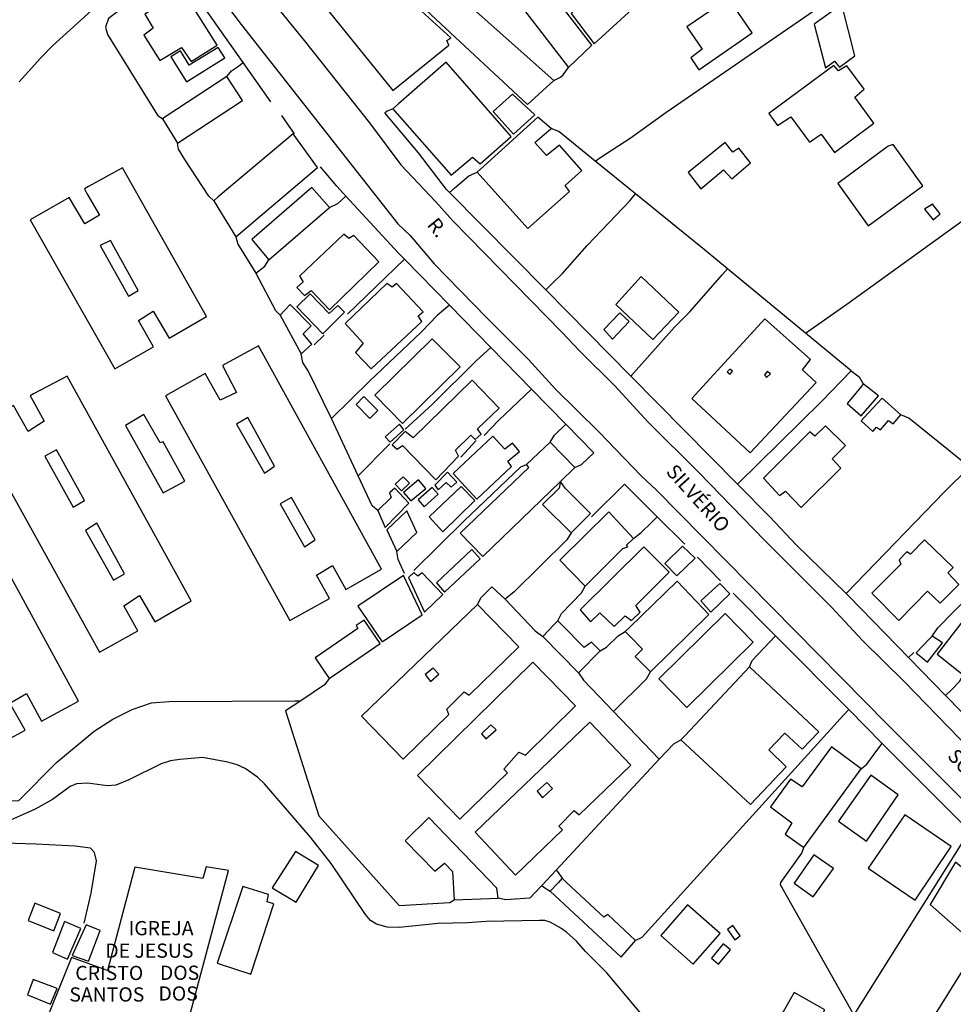
# Model space of a CAD drawing. Units: millimetres. Extents: x -1500096 to 1861532, y -9734 to 3351893.
# Drawn here: x 179453 to 179617, y 1670597 to 1670770 of the extents above; entities that cross this region are included whole.
import ezdxf
from ezdxf.enums import TextEntityAlignment as Align

# ---------------------------------------------------------------- set-up
doc = ezdxf.new("R2010")
doc.units = ezdxf.units.MM
doc.header["$LTSCALE"] = 20
doc.header["$MEASUREMENT"] = 0
for name, color, linetype in [('V-ARROIO', 5, 'Continuous'), ('V-EDIFICACAO', 2, 'Continuous'), ('V-LOTE', 1, 'Continuous'), ('V-NOME_DOS_LOGRADOUROS', 7, 'Continuous'), ('V-QUADRA', 41, 'Continuous'), ('V-TEMPLO', 1, 'Continuous')]:
    doc.layers.add(name, color=color, linetype=linetype)
doc.styles.get("Standard").update_dxf_attribs({"font": 'ARIAL.TTF', "height": 1.5})

msp = doc.modelspace()

# ---------------------------------------------------------------- linework, layer by layer
msp.add_circle((180717.91, 1671079.57), 1680813.603)
at = {"layer": 'V-ARROIO'}
msp.add_lwpolyline([(179564.46, 1670592.56), (179555.98, 1670602.68), (179552.25, 1670606.41), (179550.64, 1670608.23), (179548.9, 1670609.82), (179547.92, 1670610.54), (179546, 1670611.6), (179545.11, 1670611.86), (179544.17, 1670611.9), (179534.8, 1670611.73), (179531.49, 1670611.47), (179526.32, 1670611.35), (179519.49, 1670610.65), (179517.37, 1670610.73), (179515.51, 1670611.24), (179514.47, 1670611.9), (179513.57, 1670612.94), (179507.55, 1670621.89), (179503.91, 1670626.53), (179495.81, 1670635.88), (179494.62, 1670637.05), (179492.4, 1670638.59), (179491.02, 1670639.27), (179489.39, 1670639.72), (179484.93, 1670640.52), (179480.95, 1670640.2), (179479.29, 1670639.93), (179477.64, 1670639.4), (179472, 1670636.6), (179469.67, 1670635.66), (179468.23, 1670635.58), (179464.71, 1670636.03), (179462.8, 1670635.88), (179461.65, 1670635.41), (179458.56, 1670633.18), (179455.51, 1670631.47), (179450.12, 1670629.07)], dxfattribs=at)
at = {"layer": 'V-EDIFICACAO'}
for points in [[(179529.98, 1670796.06), (179525.53, 1670792.63), (179549.27, 1670761.84), (179553.34, 1670765.74), (179529.98, 1670796.06)], [(179522.01, 1670781.48), (179518.32, 1670777.45), (179542.06, 1670755.31), (179546.64, 1670759.51), (179522.01, 1670781.48)], [(179549.7, 1670771.3), (179553.73, 1670766), (179563.14, 1670774.61), (179558.98, 1670779.82), (179549.7, 1670771.3)], [(179516.92, 1670777.7), (179515.94, 1670777.09), (179507.17, 1670771.6), (179518.4, 1670757.77), (179528.24, 1670765.74), (179527.86, 1670766.59), (179528.54, 1670767.06), (179517.62, 1670777.06), (179516.92, 1670777.7)], [(179481.47, 1670775.37), (179474.81, 1670771.21), (179476.25, 1670768.71), (179474.64, 1670767.52), (179477.44, 1670763.03), (179481.26, 1670765.32), (179482.91, 1670762.86), (179487.49, 1670765.74), (179481.47, 1670775.37)], [(179570.01, 1670768.97), (179572.76, 1670765.07), (179570.73, 1670763.54), (179572.17, 1670761.38), (179581.54, 1670767.91), (179577.34, 1670774.01), (179570.01, 1670768.97)], [(179597.27, 1670772.91), (179592.44, 1670769.43), (179594.39, 1670761.76), (179596, 1670762.95), (179596.89, 1670761.89), (179599.56, 1670763.84), (179597.27, 1670772.91)], [(179482.57, 1670762.22), (179481.05, 1670764.73), (179479.35, 1670763.71), (179482.11, 1670759.3), (179488.85, 1670763.54), (179487.7, 1670765.36), (179482.57, 1670762.22)], [(179518.36, 1670754.55), (179518.71, 1670754.15), (179528.62, 1670742.89), (179532.4, 1670746.07), (179533.71, 1670744.88), (179539.18, 1670749.67), (179527.73, 1670762.78), (179519.39, 1670755.45), (179518.36, 1670754.55)], [(179584.47, 1670753.74), (179585.99, 1670751.62), (179588.33, 1670753.15), (179591.59, 1670748.7), (179593.63, 1670750.1), (179595.96, 1670746.87), (179602.91, 1670752.05), (179599.56, 1670756.58), (179601.22, 1670758.03), (179598.16, 1670762.14), (179596.72, 1670761.21), (179595.87, 1670762.18), (179584.47, 1670753.74)], [(179477.91, 1670752.81), (179478.66, 1670751.59), (179480.54, 1670748.53), (179491.94, 1670755.99), (179489.19, 1670760.23), (179478.66, 1670753.3), (179477.91, 1670752.81)], [(179536, 1670754.08), (179539.6, 1670750.1), (179543.34, 1670753.49), (179539.39, 1670757.14), (179536, 1670754.08)], [(179533.2, 1670743.4), (179533.72, 1670742.82), (179542.11, 1670733.52), (179549.4, 1670740), (179548.64, 1670741.06), (179551.61, 1670743.69), (179547.66, 1670748.15), (179545.37, 1670746.37), (179543.34, 1670748.61), (179546.22, 1670751.11), (179543.85, 1670753.11), (179533.72, 1670743.87), (179533.2, 1670743.4)], [(179486.9, 1670738.39), (179487.64, 1670737.19), (179490.8, 1670732.08), (179505.13, 1670744.25), (179500.85, 1670750.18), (179487.7, 1670739.07), (179486.9, 1670738.39)], [(179570.26, 1670743.35), (179572.51, 1670740.51), (179576.5, 1670743.86), (179577.94, 1670742.25), (179581.25, 1670745.05), (179579.17, 1670747.64), (179578.11, 1670746.96), (179576.75, 1670748.61), (179570.26, 1670743.35)], [(179605.42, 1670748.02), (179596.55, 1670741.4), (179601.9, 1670733.98), (179611.52, 1670741.02), (179606.31, 1670748.27), (179605.42, 1670748.02)], [(179464.17, 1670740.47), (179464.61, 1670739.7), (179466.8, 1670735.85), (179464.25, 1670734.32), (179461.5, 1670738.94), (179454.63, 1670735.04), (179469.51, 1670708.84), (179476.34, 1670712.74), (179473.71, 1670717.36), (179476.25, 1670718.97), (179479.05, 1670714.22), (179485.62, 1670718.04), (179470.87, 1670744.2), (179464.92, 1670740.89), (179464.17, 1670740.47)], [(179493.6, 1670731.57), (179496.57, 1670728), (179507.25, 1670737.21), (179504.16, 1670740.73), (179493.6, 1670731.57)], [(179613.22, 1670737.8), (179611.78, 1670736.91), (179613.3, 1670735.04), (179614.57, 1670736.1), (179613.22, 1670737.8)], [(179468.75, 1670731.4), (179466.97, 1670730.51), (179471.93, 1670721.6), (179473.62, 1670722.62), (179468.75, 1670731.4)], [(179501.99, 1670725.12), (179502.63, 1670724.15), (179501.48, 1670723.17), (179502.84, 1670721.77), (179504.03, 1670722.62), (179507.25, 1670719.23), (179515.94, 1670727.67), (179511.53, 1670732.29), (179510.64, 1670731.78), (179509.75, 1670732.54), (179501.99, 1670725.12)], [(179562.04, 1670725.08), (179557.58, 1670720.16), (179564.07, 1670714.01), (179568.61, 1670718.8), (179562.04, 1670725.08)], [(179510.01, 1670716.81), (179513.19, 1670713.38), (179511.79, 1670711.72), (179514.59, 1670708.84), (179523.45, 1670717.19), (179522.81, 1670718.17), (179523.7, 1670718.89), (179519.04, 1670723.85), (179518.28, 1670723.21), (179517.34, 1670723.85), (179510.01, 1670716.81)], [(179503.86, 1670722.03), (179501.48, 1670719.74), (179506.06, 1670714.99), (179509.88, 1670718.8), (179508.69, 1670719.99), (179507.21, 1670718.55), (179503.86, 1670722.03)], [(179500.34, 1670720.16), (179498.56, 1670718.29), (179502.25, 1670711.47), (179504.16, 1670713.21), (179502.63, 1670714.99), (179504.03, 1670716.43), (179500.34, 1670720.16)], [(179558.26, 1670718.72), (179555.46, 1670715.79), (179556.99, 1670714.05), (179559.92, 1670717.15), (179558.26, 1670718.72)], [(179583.75, 1670717.66), (179570.9, 1670703.66), (179581.16, 1670694.08), (179592.74, 1670706.46), (179590.36, 1670708.67), (179591.76, 1670710.49), (179583.75, 1670717.66)], [(179515.22, 1670704.22), (179520.06, 1670699.25), (179530.19, 1670709.18), (179525.31, 1670714.14), (179515.22, 1670704.22)], [(179494.78, 1670712.91), (179494.78, 1670712.91), (179494.78, 1670712.91), (179488.42, 1670709.43), (179490.903, 1670704.674), (179490.903, 1670704.674), (179488.04, 1670703.37), (179485.37, 1670708.03), (179478.42, 1670704.13), (179500.3, 1670664.61), (179507.25, 1670668.47), (179504.96, 1670672.58), (179507.76, 1670674.28), (179510.09, 1670670.08), (179516.41, 1670673.64), (179494.78, 1670712.91)], [(179577.6, 1670708.8), (179577.13, 1670708.33), (179577.68, 1670707.91), (179578.07, 1670708.46), (179577.6, 1670708.8)], [(179454.67, 1670704.13), (179455.13, 1670703.29), (179457.09, 1670699.68), (179454.29, 1670697.81), (179451.7, 1670702.39), (179444.92, 1670698.53), (179466.84, 1670659.06), (179473.54, 1670662.79), (179471.08, 1670667.2), (179473.88, 1670669.02), (179476.55, 1670664.36), (179482.91, 1670668.05), (179461.16, 1670707.57), (179455.25, 1670704.44), (179454.67, 1670704.13)], [(179584.17, 1670708.37), (179583.66, 1670707.82), (179584.04, 1670707.31), (179584.76, 1670707.95), (179584.17, 1670708.37)], [(179521.96, 1670696.75), (179520.57, 1670697.81), (179518.28, 1670695.52), (179519.12, 1670694.72), (179520.06, 1670695.4), (179525.91, 1670689.37), (179529.94, 1670693.49), (179529.39, 1670694.55), (179532.1, 1670697.18), (179532.86, 1670696.41), (179533.88, 1670697.39), (179533.24, 1670698.28), (179537.06, 1670701.93), (179532.31, 1670706.85), (179521.96, 1670696.75)], [(179601.05, 1670706.21), (179600.59, 1670705.65), (179598.21, 1670702.73), (179600.67, 1670700.57), (179603.72, 1670704.13), (179601.77, 1670705.65), (179601.05, 1670706.21)], [(179513.27, 1670703.96), (179511.92, 1670702.56), (179514.33, 1670700.15), (179515.73, 1670701.5), (179513.27, 1670703.96)], [(179601.13, 1670700.23), (179600.67, 1670699.72), (179602.7, 1670697.86), (179603.38, 1670698.62), (179604.1, 1670698.11), (179605.46, 1670699.76), (179606.31, 1670699.17), (179607.66, 1670700.78), (179604.36, 1670703.71), (179601.13, 1670700.23)], [(179474.64, 1670700.82), (179471.42, 1670698.87), (179478.03, 1670687.04), (179481.81, 1670689.12), (179478.03, 1670696.03), (179477.48, 1670695.86), (179474.64, 1670700.82)], [(179492.88, 1670700.27), (179490.93, 1670699.13), (179495.8, 1670690.52), (179497.58, 1670691.75), (179492.88, 1670700.27)], [(179517, 1670696.92), (179517.89, 1670695.95), (179520.31, 1670698.11), (179519.55, 1670699.13), (179517, 1670696.92)], [(179594.43, 1670698.83), (179592.52, 1670697.01), (179591.63, 1670697.77), (179583.49, 1670689.63), (179586.33, 1670686.58), (179587.35, 1670687.34), (179590.11, 1670684.5), (179597.1, 1670691.37), (179595.58, 1670693.02), (179597.91, 1670695.4), (179594.43, 1670698.83)], [(179528.96, 1670690.43), (179533.12, 1670685.94), (179539.22, 1670691.66), (179538.59, 1670692.6), (179540.62, 1670694.34), (179539.39, 1670695.78), (179538.08, 1670694.72), (179535.92, 1670697.01), (179528.96, 1670690.43)], [(179547.86, 1670689.06), (179534.18, 1670675.85), (179530.23, 1670679.96), (179542.28, 1670691.49), (179541.89, 1670692.05), (179546.05, 1670695.95), (179550.38, 1670691.49), (179547.86, 1670689.06), (179547.58, 1670687.86), (179544.69, 1670685.01), (179549.7, 1670680), (179553.13, 1670683.4), (179548.67, 1670687.86)], [(179459.25, 1670694.63), (179457.21, 1670693.53), (179462.18, 1670684.54), (179464.17, 1670685.69), (179459.25, 1670694.63)], [(179520.18, 1670689.88), (179518.78, 1670688.57), (179519.89, 1670687.38), (179521.33, 1670688.74), (179520.18, 1670689.88)], [(179525.74, 1670688.4), (179526.37, 1670687.59), (179527.77, 1670688.87), (179528.62, 1670688.06), (179529.6, 1670688.95), (179527.99, 1670690.69), (179525.74, 1670688.4)], [(179520.27, 1670687.13), (179521.54, 1670685.64), (179524.17, 1670687.81), (179522.86, 1670689.37), (179520.27, 1670687.13)], [(179522.81, 1670685.81), (179523.87, 1670684.58), (179526.33, 1670686.83), (179525.31, 1670687.98), (179522.81, 1670685.81)], [(179524.76, 1670682.84), (179527.18, 1670680.22), (179532.78, 1670685.69), (179530.36, 1670688.15), (179524.76, 1670682.84)], [(179500.55, 1670686.24), (179498.6, 1670685.13), (179502.84, 1670677.54), (179504.71, 1670678.77), (179500.55, 1670686.24)], [(179518.7, 1670687.89), (179517.77, 1670687.04), (179518.11, 1670686.24), (179515.73, 1670683.95), (179517.05, 1670680.98), (179521.2, 1670685.22), (179518.7, 1670687.89)], [(179517.3, 1670680.55), (179519.08, 1670676.74), (179522.6, 1670680.09), (179520.86, 1670683.9), (179517.3, 1670680.55)], [(179547.75, 1670675.21), (179552.2, 1670670.67), (179558.81, 1670677.25), (179559.7, 1670677.59), (179559.45, 1670677.84), (179560.68, 1670679.03), (179556.31, 1670683.69), (179547.75, 1670675.21)], [(179466.37, 1670681.74), (179464.34, 1670680.43), (179469.3, 1670671.69), (179471.25, 1670672.79), (179466.37, 1670681.74)], [(179551.31, 1670666.48), (179553.09, 1670664.4), (179554.74, 1670665.97), (179557.29, 1670663.55), (179559.2, 1670665.42), (179560.34, 1670664.61), (179561.82, 1670666.1), (179561.1, 1670667.28), (179566.96, 1670673.09), (179562.5, 1670677.59), (179551.31, 1670666.48)], [(179569.29, 1670677.71), (179566.15, 1670674.62), (179568.31, 1670672.46), (179571.53, 1670675.55), (179569.29, 1670677.71)], [(179611.82, 1670678.82), (179609.32, 1670676.27), (179608.68, 1670676.7), (179607.37, 1670675.3), (179607.66, 1670674.53), (179602.53, 1670669.4), (179607.28, 1670664.61), (179612.33, 1670669.78), (179614.57, 1670667.66), (179617.84, 1670670.93), (179615.89, 1670673.01), (179616.82, 1670673.94), (179611.82, 1670678.82)], [(179441.52, 1670667.49), (179439.24, 1670671.69), (179432.15, 1670667.75), (179446.61, 1670641.5), (179453.74, 1670645.32), (179451.07, 1670650.11), (179453.99, 1670651.76), (179456.62, 1670646.93), (179463.11, 1670650.45), (179448.73, 1670676.78), (179442.16, 1670673.35), (179444.45, 1670668.89), (179441.52, 1670667.49)], [(179526.04, 1670671.23), (179527.43, 1670669.57), (179533.75, 1670675.47), (179532.27, 1670677.08), (179526.04, 1670671.23)], [(179512.21, 1670667.11), (179516.49, 1670660.88), (179523.53, 1670665.63), (179520.23, 1670672.5), (179512.21, 1670667.11)], [(179523.53, 1670673.01), (179522.77, 1670672.41), (179522.09, 1670673.05), (179521.12, 1670672.16), (179523.92, 1670666.1), (179527.18, 1670669.19), (179523.53, 1670673.01)], [(179559.2, 1670662.66), (179559.95, 1670661.9), (179562.25, 1670659.56), (179560.98, 1670658.29), (179563.65, 1670655.58), (179573.91, 1670665.67), (179568.35, 1670671.52), (179559.95, 1670663.39), (179559.2, 1670662.66)], [(179572.51, 1670668.05), (179574.25, 1670666.1), (179577.6, 1670669.32), (179575.82, 1670671.14), (179572.51, 1670668.05)], [(179512.89, 1670647.82), (179520.18, 1670640.27), (179528.24, 1670648.12), (179527.86, 1670649.05), (179530.91, 1670652.1), (179531.8, 1670651.47), (179540.54, 1670659.99), (179533.24, 1670667.45), (179512.89, 1670647.82)], [(179614.02, 1670658.72), (179618.6, 1670655.07), (179621.15, 1670657.53), (179619.88, 1670658.63), (179624.45, 1670664.48), (179620.77, 1670667.41), (179614.02, 1670658.72)], [(179565.09, 1670654.35), (179570.01, 1670649.35), (179581.67, 1670660.79), (179576.75, 1670665.84), (179565.09, 1670654.35)], [(179504.75, 1670658.08), (179507.17, 1670654.43), (179516.16, 1670660.58), (179513.36, 1670664.65), (179511.96, 1670663.76), (179512.21, 1670663.21), (179504.75, 1670658.08)], [(179547.36, 1670664.57), (179546.69, 1670663.86), (179544.74, 1670661.81), (179551.01, 1670655.41), (179554.79, 1670659.27), (179553.26, 1670660.79), (179551.99, 1670659.86), (179548.02, 1670663.9), (179547.36, 1670664.57)], [(179613.13, 1670661.85), (179612.61, 1670661.31), (179610.33, 1670658.93), (179612.33, 1670657.28), (179614.96, 1670660.71), (179614, 1670661.31), (179613.13, 1670661.85)], [(179522.69, 1670637.35), (179530.15, 1670629.71), (179538.54, 1670637.81), (179537.87, 1670638.49), (179540.54, 1670641.46), (179541.68, 1670640.95), (179550.46, 1670649.64), (179543, 1670657.32), (179522.69, 1670637.35)], [(179525.48, 1670656.26), (179524.04, 1670655.11), (179525.02, 1670653.88), (179526.46, 1670655.2), (179525.48, 1670656.26)], [(179568.99, 1670643.62), (179569.72, 1670642.94), (179581.2, 1670632.26), (179587.52, 1670638.91), (179584.47, 1670641.88), (179587.27, 1670644.81), (179590.32, 1670641.97), (179593.25, 1670645.06), (179581.03, 1670656.47), (179569.72, 1670644.4), (179568.99, 1670643.62)], [(179532.82, 1670627.42), (179539.94, 1670619.87), (179548.17, 1670627.8), (179547.53, 1670628.44), (179550.25, 1670631.24), (179551.14, 1670630.48), (179560.21, 1670639.21), (179553, 1670646.76), (179532.82, 1670627.42)], [(179535.58, 1670646.25), (179533.97, 1670644.72), (179534.73, 1670643.79), (179536.51, 1670645.4), (179535.58, 1670646.25)], [(179590.32, 1670635.35), (179588.24, 1670636.75), (179584.72, 1670631.88), (179588.5, 1670629.03), (179587.31, 1670627.08), (179590.57, 1670624.71), (179600.67, 1670638.53), (179595.45, 1670642.39), (179590.32, 1670635.35)], [(179545.46, 1670636.16), (179543.76, 1670634.59), (179544.65, 1670633.44), (179546.43, 1670635.06), (179545.46, 1670636.16)], [(179596.68, 1670629.33), (179601.6, 1670625.81), (179607.2, 1670634), (179602.4, 1670637.43), (179596.68, 1670629.33)], [(179524.72, 1670629.97), (179520.52, 1670625.9), (179525.74, 1670620.55), (179527.43, 1670621.95), (179528.88, 1670620.47), (179529.17, 1670615.51), (179536.89, 1670615.8), (179536.64, 1670617.59), (179524.72, 1670629.97)], [(179601.9, 1670621.06), (179610.16, 1670615.46), (179616.48, 1670624.88), (179608.34, 1670630.48), (179601.9, 1670621.06)], [(179497.16, 1670617.63), (179501.36, 1670615.08), (179505.3, 1670621.53), (179501.27, 1670624.03), (179497.16, 1670617.63)], [(179592.36, 1670623.44), (179588.92, 1670618.43), (179592.23, 1670616.06), (179595.79, 1670621.02), (179592.36, 1670623.44)], [(179617.25, 1670622.12), (179612.79, 1670614.7), (179620.85, 1670607.62), (179625.51, 1670615.21), (179617.25, 1670622.12)], [(179548.13, 1670619.32), (179547.46, 1670618.58), (179546.05, 1670617.03), (179558.52, 1670605.46), (179561.02, 1670608.38), (179556.18, 1670612.92), (179555.46, 1670612.45), (179548.92, 1670618.58), (179548.13, 1670619.32)], [(179491.99, 1670617.88), (179487.53, 1670604.36), (179493.43, 1670602.45), (179497.46, 1670614.79), (179496.27, 1670615.17), (179496.52, 1670616.44), (179491.99, 1670617.88)], [(179455.48, 1670614.91), (179454.29, 1670611.9), (179458.83, 1670610.08), (179459.97, 1670613.13), (179455.48, 1670614.91)], [(179570.18, 1670614.66), (179565.47, 1670609.23), (179571.15, 1670604.19), (179575.9, 1670609.61), (179570.18, 1670614.66)], [(179460.69, 1670611.69), (179458.57, 1670606.26), (179461.2, 1670605.08), (179463.57, 1670610.5), (179460.69, 1670611.69)], [(179462.01, 1670605.71), (179464.89, 1670604.74), (179466.97, 1670610.12), (179464.47, 1670611.1), (179462.01, 1670605.71)], [(179578.11, 1670611.01), (179577.17, 1670610.29), (179578.45, 1670608.51), (179579.42, 1670609.19), (179578.11, 1670611.01)], [(179574.38, 1670605.29), (179575.61, 1670604.19), (179577.73, 1670606.73), (179576.45, 1670607.79), (179574.38, 1670605.29)], [(179455.18, 1670601.51), (179454.16, 1670598.8), (179458.23, 1670597.19), (179459.38, 1670599.95), (179455.18, 1670601.51)], [(179588.92, 1670599.22), (179585.53, 1670593.25), (179591.63, 1670589.6), (179593.37, 1670592.57), (179592.65, 1670593.16), (179594.31, 1670596.17), (179588.92, 1670599.22)]]:
    msp.add_lwpolyline(points, close=True, dxfattribs=at)
at = {"layer": 'V-LOTE'}
for points in [[(179553.93, 1670745.38), (179554.94, 1670746.03), (179560.11, 1670749.38), (179566.35, 1670753.88), (179591.45, 1670771.2), (179620.67, 1670791.66), (179621.67, 1670792.36)], [(179492.09, 1670762.67), (179481.63, 1670777.53), (179480.85, 1670777.9), (179479.37, 1670777.95), (179470.51, 1670771.99), (179468.42, 1670770.43), (179467.86, 1670768.88), (179468.26, 1670767.64), (179477.04, 1670753.46), (179477.91, 1670752.81)], [(179489.19, 1670760.23), (179490.04, 1670761.24), (179491.05, 1670761.95), (179492.09, 1670762.67)], [(179496.93, 1670755.79), (179492.09, 1670762.67)], [(179546.64, 1670759.51), (179547.84, 1670760.11), (179548.3, 1670760.53), (179549.27, 1670761.84)], [(179590.89, 1670715.12), (179591.9, 1670715.83), (179598.18, 1670720.21), (179650.61, 1670758.05), (179651.63, 1670758.78)], [(179528.33, 1670739.87), (179527.82, 1670740.39), (179522.9, 1670746.84), (179516.98, 1670753.84), (179517.39, 1670754.22), (179518.36, 1670754.55)], [(179501.09, 1670750.16), (179498.89, 1670753.38)], [(179553.93, 1670745.38), (179547.53, 1670750.58), (179546.22, 1670751.11)], [(179486.9, 1670738.39), (179486.05, 1670739.19), (179481.84, 1670745.62), (179480.74, 1670747.49), (179480.54, 1670748.53)], [(179561.03, 1670739.61), (179553.93, 1670745.38)], [(179510.14, 1670739.21), (179508.53, 1670740.96), (179505.64, 1670744.36)], [(179528.33, 1670739.87), (179529.34, 1670740.73), (179531.72, 1670742.76), (179533.2, 1670743.4)], [(179545.27, 1670722.72), (179528.33, 1670739.87)], [(179507.25, 1670737.21), (179508.69, 1670737.93), (179510.14, 1670739.21)], [(179520.44, 1670728.11), (179519.39, 1670729.19), (179510.14, 1670739.21)], [(179545.27, 1670722.72), (179546.27, 1670723.71), (179548.2, 1670725.61), (179552.54, 1670730.51), (179560.02, 1670738.36), (179560.21, 1670738.6), (179561.03, 1670739.61)], [(179577.18, 1670726.43), (179573.43, 1670729.53), (179561.03, 1670739.61)], [(179490.8, 1670732.08), (179491.11, 1670730.76), (179494.28, 1670725.68), (179494.3, 1670725.64)], [(179494.3, 1670725.64), (179495.9, 1670726.9), (179496.57, 1670728)], [(179510.41, 1670718.49), (179520.44, 1670728.11)], [(179528.32, 1670720.05), (179520.44, 1670728.11)], [(179560.21, 1670707.58), (179567.87, 1670716.19), (179570.55, 1670718.9), (179576.26, 1670725.39), (179577.18, 1670726.43)], [(179590.89, 1670715.12), (179577.18, 1670726.43)], [(179494.3, 1670725.64), (179497.78, 1670719.13), (179498.56, 1670718.29)], [(179560.21, 1670707.58), (179545.27, 1670722.72)], [(179528.32, 1670720.05), (179527.3, 1670719.17), (179526.19, 1670718.22), (179523.41, 1670715.34), (179514.27, 1670706.7), (179507.57, 1670700.11)], [(179535.57, 1670712.63), (179528.32, 1670720.05)], [(179504.56, 1670713.07), (179506.29, 1670714.75)], [(179598.92, 1670708.5), (179590.89, 1670715.12)], [(179520.56, 1670698.25), (179525.3, 1670702.59), (179533.05, 1670710.32), (179535.57, 1670712.63)], [(179542.75, 1670705.28), (179535.57, 1670712.63)], [(179507.57, 1670700.11), (179507.46, 1670700.35), (179503.47, 1670708.49), (179502.58, 1670709.97), (179502.25, 1670711.47)], [(179578.96, 1670688.59), (179560.21, 1670707.58)], [(179578.96, 1670688.59), (179593.68, 1670703.12), (179598.92, 1670708.5)], [(179598.92, 1670708.5), (179600.3, 1670707.43), (179601.05, 1670706.21)], [(179534.4, 1670697.13), (179536.94, 1670699.75), (179542.75, 1670705.28)], [(179548.78, 1670699.11), (179542.75, 1670705.28)], [(179512.27, 1670690.05), (179507.57, 1670700.11)], [(179619.65, 1670691.5), (179619.34, 1670691.84), (179609.07, 1670700.16), (179607.66, 1670700.78)], [(179546.05, 1670695.95), (179546.8, 1670697.21), (179548.78, 1670699.11)], [(179550.38, 1670691.49), (179551.5, 1670692.03), (179553.69, 1670694.08), (179548.78, 1670699.11)], [(179517.82, 1670695.68), (179512.27, 1670690.05)], [(179530.34, 1670693.31), (179533.03, 1670696.28)], [(179522.06, 1670673.42), (179530.84, 1670682.1), (179540.87, 1670691.62), (179541.89, 1670692.05)], [(179598.02, 1670669.35), (179615.34, 1670687.26), (179619.65, 1670691.5)], [(179515.73, 1670683.95), (179514.73, 1670684.79), (179512.27, 1670690.05)], [(179564.85, 1670682.83), (179559.08, 1670688.56), (179553.31, 1670682.86)], [(179598.02, 1670669.35), (179589.27, 1670677.92), (179584.62, 1670682.86), (179578.96, 1670688.59)], [(179560.68, 1670679.03), (179562.04, 1670680.08), (179563.82, 1670681.82), (179564.85, 1670682.83)], [(179569.68, 1670678.04), (179564.85, 1670682.83)], [(179613.13, 1670661.85), (179614.14, 1670663.31), (179631.12, 1670680.68), (179632.12, 1670681.7)], [(179549.7, 1670680), (179548.95, 1670678.82), (179539.67, 1670669.68), (179538.13, 1670668.34)], [(179520.4, 1670672.85), (179519.31, 1670675.32), (179519.08, 1670676.74)], [(179575.96, 1670671.59), (179571.9, 1670675.75)], [(179547.36, 1670664.57), (179548, 1670665.86), (179551.52, 1670669.45), (179552.2, 1670670.67)], [(179538.13, 1670668.34), (179535.8, 1670670.53), (179533.78, 1670668.52), (179533.24, 1670667.45)], [(179585.62, 1670661.94), (179578.2, 1670669.42)], [(179615.51, 1670651.44), (179598.49, 1670668.88), (179598.02, 1670669.35)], [(179538.13, 1670668.34), (179543.39, 1670662.77), (179544.74, 1670661.81)], [(179554.79, 1670659.27), (179555.93, 1670659.92), (179557.95, 1670661.91), (179559.2, 1670662.66)], [(179581.03, 1670656.47), (179581.52, 1670657.58), (179585.62, 1670661.94)], [(179598.49, 1670648.95), (179585.62, 1670661.94)], [(179609.92, 1670659.01), (179608.98, 1670658.14)], [(179551.01, 1670655.41), (179551.86, 1670654.15), (179557.14, 1670648.63)], [(179557.14, 1670648.63), (179562.95, 1670654.35), (179563.65, 1670655.58)], [(179615.51, 1670651.44), (179616.52, 1670652.45), (179617.93, 1670653.87), (179618.6, 1670655.07)], [(179507.17, 1670654.43), (179506.34, 1670653.3), (179502.19, 1670650.52)], [(179417.48, 1670641.4), (179419.88, 1670638.98), (179422.7, 1670636.48), (179428.68, 1670631.75), (179430.26, 1670630.77), (179432.02, 1670630.84), (179436.39, 1670631.88), (179441.18, 1670632.67), (179445.99, 1670632.69), (179452.63, 1670633), (179459.27, 1670639.66), (179465.87, 1670645.19), (179469.17, 1670647.27), (179472.55, 1670649), (179475.95, 1670650.13), (179479.1, 1670650.37), (179501.16, 1670650.51), (179502.19, 1670650.52)], [(179502.19, 1670650.52), (179499.5, 1670648.72), (179505.39, 1670630.29), (179519.47, 1670614.53), (179528.41, 1670615.06), (179529.17, 1670615.51)], [(179623.9, 1670642.84), (179615.51, 1670651.44)], [(179557.14, 1670648.63), (179565.2, 1670640.22)], [(179598.49, 1670648.95), (179597.58, 1670647.95), (179562.14, 1670608.89), (179561.02, 1670608.38)], [(179604.37, 1670643.02), (179598.49, 1670648.95)], [(179565.2, 1670640.22), (179567.77, 1670642.91), (179568.99, 1670643.62)], [(179600.67, 1670638.53), (179601.68, 1670639.36), (179603.63, 1670642.02), (179604.37, 1670643.02)], [(179619.71, 1670627.66), (179610.23, 1670637.11), (179604.37, 1670643.02)], [(179565.2, 1670640.22), (179547.07, 1670620.75)], [(179619.71, 1670627.66), (179599.41, 1670595.33), (179586.49, 1670618.15), (179586.58, 1670618.54), (179590.27, 1670623.71), (179590.57, 1670624.71)], [(179464.11, 1670611.4), (179465.39, 1670616.67), (179466.28, 1670622.36), (179465.94, 1670623.85), (179465.27, 1670624.6), (179462.53, 1670624.92), (179455.72, 1670625.3), (179444.4, 1670625.63)], [(179547.07, 1670620.75), (179544.55, 1670618.03)], [(179547.07, 1670620.75), (179547.24, 1670620.58), (179548.13, 1670619.32)], [(179544.55, 1670618.03), (179542.46, 1670615.79), (179538.18, 1670615.49), (179536.89, 1670615.8)], [(179544.55, 1670618.03), (179544.89, 1670617.75), (179546.05, 1670617.03)], [(179620.85, 1670607.62), (179620.5, 1670606.33), (179612.48, 1670593.54)]]:
    msp.add_lwpolyline(points, dxfattribs=at)
at = {"layer": 'V-QUADRA'}
for points in [[(179483.97, 1670779.63), (179491.7, 1670769.35), (179519.28, 1670734.36), (179521.44, 1670732.29), (179525.62, 1670727.31), (179534.88, 1670717.79), (179542.2, 1670710.52), (179546.98, 1670705.25), (179554.6, 1670697.76), (179562.06, 1670689.99), (179564.67, 1670687.56), (179605.31, 1670646.34), (179622.39, 1670629.23)], [(179491.39, 1670780.61), (179502.81, 1670766.55), (179514.27, 1670752.07), (179519.77, 1670744.73), (179525.95, 1670738.23), (179528.9, 1670734.89), (179548.1, 1670715.31), (179551.21, 1670711.97), (179557.47, 1670705.79), (179557.47, 1670705.79), (179563.19, 1670699.51), (179572.08, 1670690.71), (179583.72, 1670678.67), (179595.44, 1670666.97), (179600.98, 1670661.05), (179608.29, 1670653.83), (179627.57, 1670633.96)], [(179452.69, 1670759.3), (179456.44, 1670763.48), (179458.58, 1670765.63), (179465.42, 1670771.84)]]:
    msp.add_lwpolyline(points, dxfattribs=at)
at = {"layer": 'V-TEMPLO'}
msp.add_lwpolyline([(179475.36, 1670585.87), (179476, 1670587.31), (179480.32, 1670586.21), (179489.48, 1670620.68), (179485.58, 1670621.32), (179484.99, 1670619.28), (179473.03, 1670621.23), (179473.03, 1670621.23), (179468.24, 1670603.08), (179461.88, 1670605.37), (179457.47, 1670594.35), (179475.36, 1670585.87)], close=True, dxfattribs=at)

# ---------------------------------------------------------------- texts
at = {"layer": 'V-NOME_DOS_LOGRADOUROS'}
for s, height, rotation, p in [('R.', 2.5, 309, (179523.66, 1670733.63)), ('SILVÉRIO', 2.4998, 312, (179565.67, 1670690.15)), ('SOUTO', 2.4998, 312, (179615.11, 1670640.15))]:
    msp.add_text(s, height=height, rotation=rotation, dxfattribs=at).set_placement(p, align=Align.BOTTOM_LEFT)
for s, p in [('IGREJA', (179471.941, 1670608.507)), ('DE JESUS ', (179467.856, 1670604.552)), ('CRISTO', (179462.573, 1670600.631)), ('DOS', (179477.445, 1670600.671)), ('SANTOS', (179461.531, 1670596.851)), ('DOS', (179477.202, 1670597.02))]:
    msp.add_text(s, height=2.5, dxfattribs=at).set_placement(p, align=Align.BOTTOM_LEFT)

doc.saveas('drawing.dxf')
